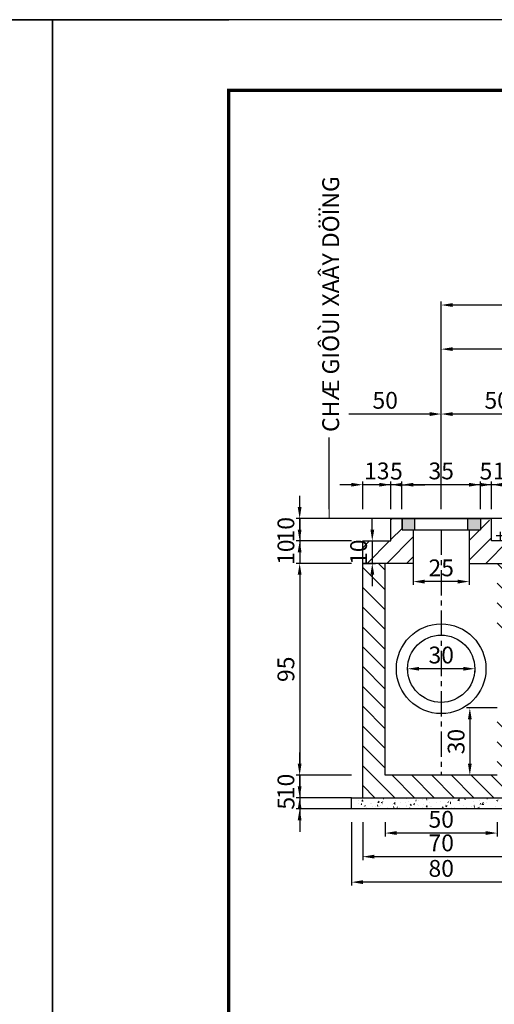
# Model space of a CAD drawing. Units: inches. Extents: x 575790 to 591812, y 1661370 to 1688376.
# Drawn here: x 576923 to 576994, y 1662269 to 1662416 of the extents above; entities that cross this region are included whole.
import ezdxf

# ---------------------------------------------------------------- set-up
doc = ezdxf.new("R2010")
doc.units = ezdxf.units.IN
doc.header["$MEASUREMENT"] = 0
doc.linetypes.add('CENTER', pattern=[2, 1.25, -0.25, 0.25, -0.25])
for name, color, linetype in [('2', 2, 'Continuous'), ('C-SHBD', 7, 'Continuous'), ('Cong trinh tren tuyen', 2, 'Continuous'), ('Diep_Layer8', 8, 'Continuous'), ('DIMENSIONS', 7, 'Continuous'), ('TALUY3D', 27, 'Continuous'), ('THKE', 4, 'Continuous')]:
    doc.layers.add(name, color=color, linetype=linetype)
doc.layers.add('8', color=8, linetype='Continuous', lineweight=13)
doc.styles.add('1', font='VHELVEN0.TTF', dxfattribs={"width": 1.1, "height": 2})
doc.styles.add('AVO- THUONG', font='VAVON_.TTF', dxfattribs={"width": 0.9})
doc.dimstyles.new('KT-30CM', dxfattribs={"dimscale": 0, "dimtxt": 2.5, "dimasz": 1.7, "dimexe": 0.5, "dimexo": 0, "dimgap": 0.75, "dimtad": 1, "dimdec": 0, "dimlfac": 3, "dimzin": 12, "dimdsep": 46, "dimtxsty": 'AVO- THUONG', "dimcen": 1, "dimdle": 1.5, "dimclrd": 2, "dimclre": 2, "dimclrt": 3, "dimaunit": 1, "dimadec": 3, "dimazin": 0, "dimtfac": 1, "dimtdec": 0, "dimtix": 1, "dimtmove": 2, "dimatfit": 3, "dimfxl": 1, "dimtolj": 1, "dimtzin": 0, "dimarcsym": 0})

# ---------------------------------------------------------------- blocks, each defined once
blk = doc.blocks.new('*D2064')
at = {"layer": 'Defpoints', "color": 0}
for p in [(576980.79, 1662319.32), (576980.79, 1662319.32), (576990.79, 1662319.32)]:
    blk.add_point(p, dxfattribs=at)
at = {"layer": 'DIMENSIONS', "color": 2, "lineweight": -2}
for p, q in [((576980.79, 1662319.32), (576980.79, 1662318.82)), ((576989.09, 1662319.32), (576982.49, 1662319.32)), ((576990.79, 1662319.32), (576990.79, 1662318.82))]:
    blk.add_line(p, q, dxfattribs=at)
at = {"layer": 'DIMENSIONS', "color": 2}
for points in [[(576982.49, 1662319.6), (576982.49, 1662319.04), (576980.79, 1662319.32)], [(576989.09, 1662319.6), (576989.09, 1662319.04), (576990.79, 1662319.32)]]:
    blk.add_solid(points, dxfattribs=at)
at = {"layer": 'DIMENSIONS', "color": 3, "insert": (576985.79, 1662321.36), "char_height": 2.5, "attachment_point": 5, "style": 'AVO- THUONG'}
blk.add_mtext('\\A1;30', dxfattribs=at)
blk = doc.blocks.new('*D2065')
at = {"layer": 'Defpoints', "color": 0}
for p in [(576994.12, 1662313.5), (576990.05, 1662303.49), (576994.12, 1662303.49)]:
    blk.add_point(p, dxfattribs=at)
at = {"layer": 'DIMENSIONS', "color": 2, "lineweight": -2}
for p, q in [((576994.12, 1662313.5), (576989.55, 1662313.5)), ((576990.05, 1662311.8), (576990.05, 1662305.19)), ((576994.12, 1662303.49), (576989.55, 1662303.49))]:
    blk.add_line(p, q, dxfattribs=at)
at = {"layer": 'DIMENSIONS', "color": 2}
for points in [[(576989.77, 1662311.8), (576990.33, 1662311.8), (576990.05, 1662313.5)], [(576989.77, 1662305.19), (576990.33, 1662305.19), (576990.05, 1662303.49)]]:
    blk.add_solid(points, dxfattribs=at)
at = {"layer": 'DIMENSIONS', "color": 3, "insert": (576988.01, 1662308.49), "char_height": 2.5, "attachment_point": 5, "rotation": 90, "style": 'AVO- THUONG'}
blk.add_mtext('\\A1;30', dxfattribs=at)
blk = doc.blocks.new('*D2066')
at = {"layer": 'Defpoints', "color": 0}
for p in [(576985.79, 1662366.84), (576985.79, 1662343.07), (577094.12, 1662343.07)]:
    blk.add_point(p, dxfattribs=at)
at = {"layer": 'DIMENSIONS', "color": 2, "lineweight": -2}
for p, q in [((576985.79, 1662343.07), (576985.79, 1662367.34)), ((577092.42, 1662366.84), (576987.49, 1662366.84)), ((577094.12, 1662343.07), (577094.12, 1662367.34))]:
    blk.add_line(p, q, dxfattribs=at)
at = {"layer": 'DIMENSIONS', "color": 2}
for points in [[(576987.49, 1662367.12), (576987.49, 1662366.56), (576985.79, 1662366.84)], [(577092.42, 1662367.12), (577092.42, 1662366.56), (577094.12, 1662366.84)]]:
    blk.add_solid(points, dxfattribs=at)
at = {"layer": 'DIMENSIONS', "color": 3, "insert": (577039.95, 1662368.88), "char_height": 2.5, "attachment_point": 5, "style": 'AVO- THUONG'}
blk.add_mtext('\\A1;325', dxfattribs=at)
blk = doc.blocks.new('*D2067')
at = {"layer": 'Defpoints', "color": 0}
for p in [(576972.45, 1662341.65), (576964.72, 1662338.32), (576972.45, 1662338.32)]:
    blk.add_point(p, dxfattribs=at)
at = {"layer": 'DIMENSIONS', "color": 2, "lineweight": -2}
for p, q in [((576964.72, 1662343.35), (576964.72, 1662345.05)), ((576972.45, 1662341.65), (576964.22, 1662341.65)), ((576964.72, 1662341.65), (576964.72, 1662338.32)), ((576972.45, 1662338.32), (576964.22, 1662338.32)), ((576964.72, 1662336.62), (576964.72, 1662334.92))]:
    blk.add_line(p, q, dxfattribs=at)
at = {"layer": 'DIMENSIONS', "color": 2}
for points in [[(576964.43, 1662343.35), (576965, 1662343.35), (576964.72, 1662341.65)], [(576964.43, 1662336.62), (576965, 1662336.62), (576964.72, 1662338.32)]]:
    blk.add_solid(points, dxfattribs=at)
at = {"layer": 'DIMENSIONS', "color": 3, "insert": (576962.67, 1662339.99), "char_height": 2.5, "attachment_point": 5, "rotation": 90, "style": 'AVO- THUONG'}
blk.add_mtext('\\A1;10', dxfattribs=at)
blk = doc.blocks.new('*D2068')
at = {"layer": 'Defpoints', "color": 0}
for p in [(576972.45, 1662338.32), (576964.72, 1662334.99), (576972.45, 1662334.99)]:
    blk.add_point(p, dxfattribs=at)
at = {"layer": 'DIMENSIONS', "color": 2, "lineweight": -2}
for p, q in [((576964.72, 1662340.02), (576964.72, 1662341.72)), ((576972.45, 1662338.32), (576964.22, 1662338.32)), ((576964.72, 1662338.32), (576964.72, 1662334.99)), ((576972.45, 1662334.99), (576964.22, 1662334.99)), ((576964.72, 1662333.29), (576964.72, 1662331.59))]:
    blk.add_line(p, q, dxfattribs=at)
at = {"layer": 'DIMENSIONS', "color": 2}
for points in [[(576964.43, 1662340.02), (576965, 1662340.02), (576964.72, 1662338.32)], [(576964.43, 1662333.29), (576965, 1662333.29), (576964.72, 1662334.99)]]:
    blk.add_solid(points, dxfattribs=at)
at = {"layer": 'DIMENSIONS', "color": 3, "insert": (576962.67, 1662336.65), "char_height": 2.5, "attachment_point": 5, "rotation": 90, "style": 'AVO- THUONG'}
blk.add_mtext('\\A1;10', dxfattribs=at)
blk = doc.blocks.new('*D2069')
at = {"layer": 'Defpoints', "color": 0}
for p in [(576972.45, 1662334.99), (576964.72, 1662303.49), (576972.45, 1662303.49)]:
    blk.add_point(p, dxfattribs=at)
at = {"layer": 'DIMENSIONS', "color": 2, "lineweight": -2}
for p, q in [((576972.45, 1662334.99), (576964.22, 1662334.99)), ((576964.72, 1662333.29), (576964.72, 1662305.19)), ((576972.45, 1662303.49), (576964.22, 1662303.49))]:
    blk.add_line(p, q, dxfattribs=at)
at = {"layer": 'DIMENSIONS', "color": 2}
for points in [[(576964.43, 1662333.29), (576965, 1662333.29), (576964.72, 1662334.99)], [(576964.43, 1662305.19), (576965, 1662305.19), (576964.72, 1662303.49)]]:
    blk.add_solid(points, dxfattribs=at)
at = {"layer": 'DIMENSIONS', "color": 3, "insert": (576962.67, 1662319.24), "char_height": 2.5, "attachment_point": 5, "rotation": 90, "style": 'AVO- THUONG'}
blk.add_mtext('\\A1;95', dxfattribs=at)
blk = doc.blocks.new('*D2070')
at = {"layer": 'Defpoints', "color": 0}
for p in [(576972.45, 1662303.49), (576964.72, 1662300.15), (576972.45, 1662300.15)]:
    blk.add_point(p, dxfattribs=at)
at = {"layer": 'DIMENSIONS', "color": 2, "lineweight": -2}
for p, q in [((576964.72, 1662305.19), (576964.72, 1662306.89)), ((576972.45, 1662303.49), (576964.22, 1662303.49)), ((576964.72, 1662303.49), (576964.72, 1662300.15)), ((576972.45, 1662300.15), (576964.22, 1662300.15)), ((576964.72, 1662298.45), (576964.72, 1662296.75))]:
    blk.add_line(p, q, dxfattribs=at)
at = {"layer": 'DIMENSIONS', "color": 2}
for points in [[(576964.43, 1662305.19), (576965, 1662305.19), (576964.72, 1662303.49)], [(576964.43, 1662298.45), (576965, 1662298.45), (576964.72, 1662300.15)]]:
    blk.add_solid(points, dxfattribs=at)
at = {"layer": 'DIMENSIONS', "color": 3, "insert": (576962.67, 1662301.82), "char_height": 2.5, "attachment_point": 5, "rotation": 90, "style": 'AVO- THUONG'}
blk.add_mtext('\\A1;10', dxfattribs=at)
blk = doc.blocks.new('*D2071')
at = {"layer": 'Defpoints', "color": 0}
for p in [(576972.45, 1662300.15), (576964.72, 1662298.49), (576972.45, 1662298.49)]:
    blk.add_point(p, dxfattribs=at)
at = {"layer": 'DIMENSIONS', "color": 2, "lineweight": -2}
for p, q in [((576964.72, 1662301.85), (576964.72, 1662303.55)), ((576972.45, 1662300.15), (576964.22, 1662300.15)), ((576964.72, 1662300.15), (576964.72, 1662298.49)), ((576972.45, 1662298.49), (576964.22, 1662298.49)), ((576964.72, 1662296.79), (576964.72, 1662295.09))]:
    blk.add_line(p, q, dxfattribs=at)
at = {"layer": 'DIMENSIONS', "color": 2}
for points in [[(576964.43, 1662301.85), (576965, 1662301.85), (576964.72, 1662300.15)], [(576964.43, 1662296.79), (576965, 1662296.79), (576964.72, 1662298.49)]]:
    blk.add_solid(points, dxfattribs=at)
at = {"layer": 'DIMENSIONS', "color": 3, "insert": (576962.69, 1662299.32), "char_height": 2.5, "attachment_point": 5, "rotation": 90, "style": 'AVO- THUONG'}
blk.add_mtext('\\A1;5', dxfattribs=at)
blk = doc.blocks.new('*D2073')
at = {"layer": 'Defpoints', "color": 0}
for p in [(576985.79, 1662357.19), (576985.79, 1662343.07), (577002.45, 1662343.07)]:
    blk.add_point(p, dxfattribs=at)
at = {"layer": 'DIMENSIONS', "color": 2, "lineweight": -2}
for p, q in [((576985.79, 1662343.07), (576985.79, 1662357.69)), ((577000.75, 1662357.19), (576987.49, 1662357.19)), ((577002.45, 1662343.07), (577002.45, 1662357.69))]:
    blk.add_line(p, q, dxfattribs=at)
at = {"layer": 'DIMENSIONS', "color": 2}
for points in [[(576987.49, 1662357.47), (576987.49, 1662356.9), (576985.79, 1662357.19)], [(577000.75, 1662357.47), (577000.75, 1662356.9), (577002.45, 1662357.19)]]:
    blk.add_solid(points, dxfattribs=at)
at = {"layer": 'DIMENSIONS', "color": 3, "insert": (576994.12, 1662359.23), "char_height": 2.5, "attachment_point": 5, "style": 'AVO- THUONG'}
blk.add_mtext('\\A1;50', dxfattribs=at)
blk = doc.blocks.new('*D2076')
at = {"layer": 'Defpoints', "color": 0}
for p in [(576969.12, 1662357.19), (576969.12, 1662343.07), (576985.79, 1662343.07)]:
    blk.add_point(p, dxfattribs=at)
at = {"layer": 'DIMENSIONS', "color": 2, "lineweight": -2}
for p, q in [((576969.12, 1662343.07), (576969.12, 1662357.69)), ((576984.09, 1662357.19), (576970.82, 1662357.19)), ((576985.79, 1662343.07), (576985.79, 1662357.69))]:
    blk.add_line(p, q, dxfattribs=at)
at = {"layer": 'DIMENSIONS', "color": 2}
for points in [[(576970.82, 1662357.47), (576970.82, 1662356.9), (576969.12, 1662357.19)], [(576984.09, 1662357.47), (576984.09, 1662356.9), (576985.79, 1662357.19)]]:
    blk.add_solid(points, dxfattribs=at)
at = {"layer": 'DIMENSIONS', "color": 3, "insert": (576977.45, 1662359.23), "char_height": 2.5, "attachment_point": 5, "style": 'AVO- THUONG'}
blk.add_mtext('\\A1;50', dxfattribs=at)
blk = doc.blocks.new('*D2077')
at = {"layer": 'Defpoints', "color": 0}
for p in [(576977.45, 1662296.53), (576994.12, 1662296.53), (576977.45, 1662294.89)]:
    blk.add_point(p, dxfattribs=at)
at = {"layer": 'DIMENSIONS', "color": 2, "lineweight": -2}
for p, q in [((576977.45, 1662296.53), (576977.45, 1662294.39)), ((576994.12, 1662296.53), (576994.12, 1662294.39)), ((576992.42, 1662294.89), (576979.15, 1662294.89))]:
    blk.add_line(p, q, dxfattribs=at)
at = {"layer": 'DIMENSIONS', "color": 2}
for points in [[(576979.15, 1662295.18), (576979.15, 1662294.61), (576977.45, 1662294.89)], [(576992.42, 1662295.18), (576992.42, 1662294.61), (576994.12, 1662294.89)]]:
    blk.add_solid(points, dxfattribs=at)
at = {"layer": 'DIMENSIONS', "color": 3, "insert": (576985.79, 1662296.94), "char_height": 2.5, "attachment_point": 5, "style": 'AVO- THUONG'}
blk.add_mtext('\\A1;50', dxfattribs=at)
blk = doc.blocks.new('*D2078')
at = {"layer": 'Defpoints', "color": 0}
for p in [(576974.12, 1662296.53), (576997.45, 1662296.53), (576974.12, 1662291.38)]:
    blk.add_point(p, dxfattribs=at)
at = {"layer": 'DIMENSIONS', "color": 2, "lineweight": -2}
for p, q in [((576974.12, 1662296.53), (576974.12, 1662290.88)), ((576997.45, 1662296.53), (576997.45, 1662290.88)), ((576995.75, 1662291.38), (576975.82, 1662291.38))]:
    blk.add_line(p, q, dxfattribs=at)
at = {"layer": 'DIMENSIONS', "color": 2}
for points in [[(576975.82, 1662291.67), (576975.82, 1662291.1), (576974.12, 1662291.38)], [(576995.75, 1662291.67), (576995.75, 1662291.1), (576997.45, 1662291.38)]]:
    blk.add_solid(points, dxfattribs=at)
at = {"layer": 'DIMENSIONS', "color": 3, "insert": (576985.79, 1662293.43), "char_height": 2.5, "attachment_point": 5, "style": 'AVO- THUONG'}
blk.add_mtext('\\A1;70', dxfattribs=at)
blk = doc.blocks.new('*D2079')
at = {"layer": 'Defpoints', "color": 0}
for p in [(576972.45, 1662296.53), (576999.12, 1662296.53), (576972.45, 1662287.59)]:
    blk.add_point(p, dxfattribs=at)
at = {"layer": 'DIMENSIONS', "color": 2, "lineweight": -2}
for p, q in [((576972.45, 1662296.53), (576972.45, 1662287.09)), ((576999.12, 1662296.53), (576999.12, 1662287.09)), ((576997.42, 1662287.59), (576974.15, 1662287.59))]:
    blk.add_line(p, q, dxfattribs=at)
at = {"layer": 'DIMENSIONS', "color": 2}
for points in [[(576974.15, 1662287.88), (576974.15, 1662287.31), (576972.45, 1662287.59)], [(576997.42, 1662287.88), (576997.42, 1662287.31), (576999.12, 1662287.59)]]:
    blk.add_solid(points, dxfattribs=at)
at = {"layer": 'DIMENSIONS', "color": 3, "insert": (576985.79, 1662289.64), "char_height": 2.5, "attachment_point": 5, "style": 'AVO- THUONG'}
blk.add_mtext('\\A1;80', dxfattribs=at)
blk = doc.blocks.new('*D2083')
at = {"layer": 'Defpoints', "color": 0}
for p in [(576993.29, 1662346.68), (576993.29, 1662343.07), (576997.45, 1662343.07)]:
    blk.add_point(p, dxfattribs=at)
at = {"layer": 'DIMENSIONS', "color": 2, "lineweight": -2}
for p, q in [((576993.29, 1662343.07), (576993.29, 1662347.18)), ((576997.45, 1662343.07), (576997.45, 1662347.18)), ((576991.59, 1662346.68), (576989.89, 1662346.68)), ((576997.45, 1662346.68), (576993.29, 1662346.68)), ((576999.15, 1662346.68), (577000.85, 1662346.68))]:
    blk.add_line(p, q, dxfattribs=at)
at = {"layer": 'DIMENSIONS', "color": 2}
for points in [[(576991.59, 1662346.96), (576991.59, 1662346.4), (576993.29, 1662346.68)], [(576999.15, 1662346.96), (576999.15, 1662346.4), (576997.45, 1662346.68)]]:
    blk.add_solid(points, dxfattribs=at)
at = {"layer": 'DIMENSIONS', "color": 3, "insert": (576995.37, 1662348.73), "char_height": 2.5, "attachment_point": 5, "style": 'AVO- THUONG'}
blk.add_mtext('\\A1;13', dxfattribs=at)
blk = doc.blocks.new('*D2084')
at = {"layer": 'Defpoints', "color": 0}
for p in [(576991.62, 1662346.68), (576991.62, 1662343.07), (576993.29, 1662343.07)]:
    blk.add_point(p, dxfattribs=at)
at = {"layer": 'DIMENSIONS', "color": 2, "lineweight": -2}
for p, q in [((576991.62, 1662343.07), (576991.62, 1662347.18)), ((576993.29, 1662343.07), (576993.29, 1662347.18)), ((576989.92, 1662346.68), (576988.22, 1662346.68)), ((576993.29, 1662346.68), (576991.62, 1662346.68)), ((576994.99, 1662346.68), (576996.69, 1662346.68))]:
    blk.add_line(p, q, dxfattribs=at)
at = {"layer": 'DIMENSIONS', "color": 2}
for points in [[(576989.92, 1662346.96), (576989.92, 1662346.4), (576991.62, 1662346.68)], [(576994.99, 1662346.96), (576994.99, 1662346.4), (576993.29, 1662346.68)]]:
    blk.add_solid(points, dxfattribs=at)
at = {"layer": 'DIMENSIONS', "color": 3, "insert": (576992.45, 1662348.7), "char_height": 2.5, "attachment_point": 5, "style": 'AVO- THUONG'}
blk.add_mtext('\\A1;5', dxfattribs=at)
blk = doc.blocks.new('*D2085')
at = {"layer": 'Defpoints', "color": 0}
for p in [(576979.95, 1662346.68), (576979.95, 1662343.07), (576991.62, 1662343.07)]:
    blk.add_point(p, dxfattribs=at)
at = {"layer": 'DIMENSIONS', "color": 2, "lineweight": -2}
for p, q in [((576979.95, 1662343.07), (576979.95, 1662347.18)), ((576991.62, 1662343.07), (576991.62, 1662347.18)), ((576989.92, 1662346.68), (576981.65, 1662346.68))]:
    blk.add_line(p, q, dxfattribs=at)
at = {"layer": 'DIMENSIONS', "color": 2}
for points in [[(576981.65, 1662346.96), (576981.65, 1662346.4), (576979.95, 1662346.68)], [(576989.92, 1662346.96), (576989.92, 1662346.4), (576991.62, 1662346.68)]]:
    blk.add_solid(points, dxfattribs=at)
at = {"layer": 'DIMENSIONS', "color": 3, "insert": (576985.79, 1662348.73), "char_height": 2.5, "attachment_point": 5, "style": 'AVO- THUONG'}
blk.add_mtext('\\A1;35', dxfattribs=at)
blk = doc.blocks.new('*D2086')
at = {"layer": 'Defpoints', "color": 0}
for p in [(576978.29, 1662346.68), (576978.29, 1662343.07), (576979.95, 1662343.07)]:
    blk.add_point(p, dxfattribs=at)
at = {"layer": 'DIMENSIONS', "color": 2, "lineweight": -2}
for p, q in [((576978.29, 1662343.07), (576978.29, 1662347.18)), ((576979.95, 1662343.07), (576979.95, 1662347.18)), ((576976.59, 1662346.68), (576974.89, 1662346.68)), ((576979.95, 1662346.68), (576978.29, 1662346.68)), ((576981.65, 1662346.68), (576983.35, 1662346.68))]:
    blk.add_line(p, q, dxfattribs=at)
at = {"layer": 'DIMENSIONS', "color": 2}
for points in [[(576976.59, 1662346.96), (576976.59, 1662346.4), (576978.29, 1662346.68)], [(576981.65, 1662346.96), (576981.65, 1662346.4), (576979.95, 1662346.68)]]:
    blk.add_solid(points, dxfattribs=at)
at = {"layer": 'DIMENSIONS', "color": 3, "insert": (576979.12, 1662348.7), "char_height": 2.5, "attachment_point": 5, "style": 'AVO- THUONG'}
blk.add_mtext('\\A1;5', dxfattribs=at)
blk = doc.blocks.new('*D2087')
at = {"layer": 'Defpoints', "color": 0}
for p in [(576974.12, 1662346.68), (576974.12, 1662343.07), (576978.29, 1662343.07)]:
    blk.add_point(p, dxfattribs=at)
at = {"layer": 'DIMENSIONS', "color": 2, "lineweight": -2}
for p, q in [((576974.12, 1662343.07), (576974.12, 1662347.18)), ((576978.29, 1662343.07), (576978.29, 1662347.18)), ((576972.42, 1662346.68), (576970.72, 1662346.68)), ((576978.29, 1662346.68), (576974.12, 1662346.68)), ((576979.99, 1662346.68), (576981.69, 1662346.68))]:
    blk.add_line(p, q, dxfattribs=at)
at = {"layer": 'DIMENSIONS', "color": 2}
for points in [[(576972.42, 1662346.96), (576972.42, 1662346.4), (576974.12, 1662346.68)], [(576979.99, 1662346.96), (576979.99, 1662346.4), (576978.29, 1662346.68)]]:
    blk.add_solid(points, dxfattribs=at)
at = {"layer": 'DIMENSIONS', "color": 3, "insert": (576976.2, 1662348.73), "char_height": 2.5, "attachment_point": 5, "style": 'AVO- THUONG'}
blk.add_mtext('\\A1;13', dxfattribs=at)
blk = doc.blocks.new('*D2088')
at = {"layer": 'Defpoints', "color": 0}
for p in [(576981.62, 1662334.99), (576989.95, 1662334.99), (576981.62, 1662332.28)]:
    blk.add_point(p, dxfattribs=at)
at = {"layer": 'DIMENSIONS', "color": 2, "lineweight": -2}
for p, q in [((576981.62, 1662334.99), (576981.62, 1662331.78)), ((576989.95, 1662334.99), (576989.95, 1662331.78)), ((576988.25, 1662332.28), (576983.32, 1662332.28))]:
    blk.add_line(p, q, dxfattribs=at)
at = {"layer": 'DIMENSIONS', "color": 2}
for points in [[(576983.32, 1662332.56), (576983.32, 1662331.99), (576981.62, 1662332.28)], [(576988.25, 1662332.56), (576988.25, 1662331.99), (576989.95, 1662332.28)]]:
    blk.add_solid(points, dxfattribs=at)
at = {"layer": 'DIMENSIONS', "color": 3, "insert": (576985.79, 1662334.32), "char_height": 2.5, "attachment_point": 5, "style": 'AVO- THUONG'}
blk.add_mtext('\\A1;25', dxfattribs=at)
blk = doc.blocks.new('*D2089')
at = {"layer": 'Defpoints', "color": 0}
for p in [(576974.12, 1662338.32), (576974.12, 1662334.99), (576975.53, 1662334.99)]:
    blk.add_point(p, dxfattribs=at)
at = {"layer": 'DIMENSIONS', "color": 2, "lineweight": -2}
for p, q in [((576975.53, 1662340.02), (576975.53, 1662341.72)), ((576974.12, 1662338.32), (576976.03, 1662338.32)), ((576975.53, 1662338.32), (576975.53, 1662334.99)), ((576974.12, 1662334.99), (576976.03, 1662334.99)), ((576975.53, 1662333.29), (576975.53, 1662331.59))]:
    blk.add_line(p, q, dxfattribs=at)
at = {"layer": 'DIMENSIONS', "color": 2}
for points in [[(576975.25, 1662340.02), (576975.82, 1662340.02), (576975.53, 1662338.32)], [(576975.25, 1662333.29), (576975.82, 1662333.29), (576975.53, 1662334.99)]]:
    blk.add_solid(points, dxfattribs=at)
at = {"layer": 'DIMENSIONS', "color": 3, "insert": (576973.49, 1662336.65), "char_height": 2.5, "attachment_point": 5, "rotation": 90, "style": 'AVO- THUONG'}
blk.add_mtext('\\A1;10', dxfattribs=at)
blk = doc.blocks.new('*D2063')
at = {"layer": 'Defpoints', "color": 0}
for p in [(576985.79, 1662373.4), (576985.79, 1662367.34), (577202.45, 1662367.34)]:
    blk.add_point(p, dxfattribs=at)
at = {"layer": 'DIMENSIONS', "color": 2, "lineweight": -2}
for p, q in [((576985.79, 1662367.34), (576985.79, 1662373.9)), ((577200.75, 1662373.4), (576987.49, 1662373.4)), ((577202.45, 1662367.34), (577202.45, 1662373.9))]:
    blk.add_line(p, q, dxfattribs=at)
at = {"layer": 'DIMENSIONS', "color": 2}
for points in [[(576987.49, 1662373.68), (576987.49, 1662373.11), (576985.79, 1662373.4)], [(577200.75, 1662373.68), (577200.75, 1662373.11), (577202.45, 1662373.4)]]:
    blk.add_solid(points, dxfattribs=at)
at = {"layer": 'DIMENSIONS', "color": 3, "insert": (577094.12, 1662375.44), "char_height": 2.5, "attachment_point": 5, "style": 'AVO- THUONG'}
blk.add_mtext('\\A1;650', dxfattribs=at)
blk = doc.blocks.new('A3_KHUNG TEN T2')
at = {"layer": 'C-SHBD', "color": 1, "linetype": 'Continuous', "const_width": 0.525, "flags": 128}
blk.add_lwpolyline([(0, -26.25), (404.25, -26.25), (404.25, 264.6), (0, 264.6)], close=True, dxfattribs=at)
at = {"layer": 'Defpoints'}
blk.add_lwpolyline([(-26.25, -36.75), (414.75, -36.75), (414.75, 275.1), (-26.25, 275.1)], close=True, dxfattribs=at)
at = {"layer": 'Defpoints', "color": 10, "flags": 128}
for points in [[(-26.25, 248.85), (-26.25, 275.1), (0, 275.1)], [(388.35, 275.1), (414.75, 275.1), (414.75, 246.51)]]:
    blk.add_lwpolyline(points, dxfattribs=at)

msp = doc.modelspace()

# ---------------------------------------------------------------- hatches: boundary and pattern name
at = {"layer": '8'}
h = msp.add_hatch(dxfattribs=at)
h.set_pattern_fill('ANSI31,_O', color=8, scale=16.666667)
h.set_pattern_definition([(45, (-387413.47, -1112432.2094), (-1.4731391275, 1.4731391275), [])])
h.paths.add_polyline_path([(576997.453, 1662334.988), (576997.453, 1662338.321), (576993.287, 1662338.321), (576993.287, 1662341.402), (576991.62, 1662341.435), (576991.62, 1662339.985), (576989.953, 1662339.985), (576989.953, 1662334.988)])
h.paths.add_polyline_path([(576981.62, 1662334.988), (576981.62, 1662339.985), (576979.953, 1662339.985), (576979.953, 1662341.653), (576978.287, 1662341.653), (576978.287, 1662338.321), (576974.12, 1662338.321), (576974.12, 1662334.988)])
h = msp.add_hatch(dxfattribs=at)
h.set_pattern_fill('ANSI31,_O', color=8, scale=16.666667)
h.set_pattern_definition([(135, (1155004.4284, 7e-10), (1.4731391275, 1.4731391275), [])])
h.paths.add_polyline_path([(576994.12, 1662334.988), (576997.453, 1662334.988), (576997.453, 1662325.139), (576994.12, 1662325.115)], flags=17)
h.paths.add_polyline_path([(576974.12, 1662334.988), (576977.453, 1662334.988), (576977.453, 1662303.486), (576994.12, 1662303.486), (576994.12, 1662311.831), (576997.453, 1662311.855), (576997.453, 1662300.152), (576974.12, 1662300.152)])
h = msp.add_hatch(dxfattribs=at)
h.set_pattern_fill('AR-CONC,_O', color=8, scale=0.333333)
h.set_pattern_definition([(50, (-387413.47, -1112433.2094), (2.3908672753, -0.2091737833), [0.25, -2.75]), (355, (-387413.47, -1112433.2094), (-0.4625044454, 2.5073071123), [0.2, -2.2]), (100.4514, (-387413.2707, -1112433.2268), (1.9283646057, 2.2981318069), [0.2124673, -2.3371403733]), (46.1842, (-387413.47, -1112432.5427), (3.557470162, -0.5517300478), [0.375, -4.125]), (96.6356, (-387413.1735, -1112432.5887), (3.115542352, 3.2470595697), [0.31870096, -3.50571]), (351.1842, (-387413.47, -1112432.5427), (3.115539817, 3.247062003), [0.3, -3.3]), (21, (-387413.1366, -1112432.7094), (1.9896901737, -1.3420629689), [0.25, -2.75]), (326, (-387413.1366, -1112432.7094), (0.8110511064, 2.4171668168), [0.2, -2.2]), (71.4514, (-387412.9708, -1112432.8212), (2.8007420953, 1.0751016557), [0.2124673, -2.3371403733]), (37.5, (-387413.47, -1112433.2094), (0.04053285106, 1.10964617944), [0, -2.17333333333, 0, -2.23333333333, 0, -2.20833333333]), (7.5, (-387413.47, -1112433.2094), (0.87689845814, 1.31470570627), [0, -1.27333333333, 0, -2.12333333333, 0, -0.84166666667]), (327.5, (-387414.2133, -1112433.2094), (1.77940812057, -0.07518290578), [0, -0.8333333333, 0, -2.6, 0, -3.45]), (317.5, (-387414.5466, -1112433.2094), (1.9439538978, 0.3336832744), [0, -1.0833333333, 0, -1.7266666667, 0, -2.45])])
h.paths.add_polyline_path([(576972.453, 1662300.152), (576972.453, 1662298.486), (576999.12, 1662298.486), (576999.12, 1662300.152)])
at = {"layer": 'Diep_Layer8'}
h = msp.add_hatch(color=8, dxfattribs=at)
h.set_gradient(color1=(244, 183, 99), color2=(255, 255, 153))
h.paths.add_polyline_path([(576989.757, 1662339.985), (576989.757, 1662341.653), (576991.62, 1662341.653), (576991.62, 1662339.985)])
h.paths.add_polyline_path([(576981.816, 1662341.653), (576981.816, 1662339.985), (576979.953, 1662339.985), (576979.953, 1662341.653)])
h = msp.add_hatch(dxfattribs=at)
h.set_pattern_fill('CROSS', color=8, scale=10, style=0)
h.set_pattern_definition([(180, (1155070.2398, -510.929), (-2.5, 2.5), [1.25, -3.75]), (90, (1155069.6148, -511.554), (2.5, 2.5), [1.25, -3.75])])
h.paths.add_polyline_path([(577002.453, 1662332.652), (577094.12, 1662333.895), (577094.12, 1662327.411), (577093.238, 1662327.402), (577093.252, 1662326.068), (577094.12, 1662325.839), (577094.12, 1662325.83), (576997.453, 1662325.139), (576997.453, 1662334.988), (576997.453, 1662338.321), (576993.287, 1662338.321), (576993.287, 1662341.653), (577002.453, 1662341.653)])
h.paths.add_polyline_path([(577094.12, 1662333.895), (577185.787, 1662332.652), (577185.787, 1662341.653), (577194.953, 1662341.653), (577194.953, 1662338.321), (577190.787, 1662338.321), (577190.787, 1662334.988), (577190.787, 1662326.522), (577098.381, 1662325.861), (577096.038, 1662327.43), (577094.12, 1662327.411)])
h.paths.add_polyline_path([(577105.093, 1662332.453), (577105.093, 1662336.39), (577101.295, 1662336.39), (577101.295, 1662332.453)], flags=24)

# ---------------------------------------------------------------- linework, layer by layer
at = {"color": 7, "linetype": 'Continuous', "ltscale": 0.4}
msp.add_line((576979.953, 1662339.985), (576979.953, 1662341.653), dxfattribs=at)
at = {"layer": '2', "linetype": 'CENTER', "ltscale": 3}
msp.add_lwpolyline([(576985.787, 1662339.985), (576985.787, 1662303.486)], dxfattribs=at)
at = {"layer": '8', "color": 8}
for p in [(576979.953, 1662341.653), (576982.529, 1662339.985)]:
    msp.add_line(p, (576979.953, 1662339.985), dxfattribs=at)
at = {"layer": '8', "color": 8, "linetype": 'Continuous', "flags": 128}
msp.add_lwpolyline([(576969.12, 1662341.653), (576969.12, 1662364.836)], dxfattribs=at)
at = {"layer": 'Defpoints'}
for points in [[(576486.909, 1662103.97), (576927.909, 1662103.97), (576927.909, 1662415.82), (576486.909, 1662415.82)], [(576927.909, 1662103.97), (577368.909, 1662103.97), (577368.909, 1662415.82), (576927.909, 1662415.82)]]:
    msp.add_lwpolyline(points, close=True, dxfattribs=at)
at = {"layer": 'Diep_Layer8', "color": 4}
msp.add_lwpolyline([(577002.453, 1662341.653), (576969.12, 1662341.653)], dxfattribs=at)
msp.add_lwpolyline([(577002.453, 1662341.653), (576969.12, 1662341.653)], dxfattribs=at)
msp.add_lwpolyline([(576989.757, 1662341.653), (576981.816, 1662341.653), (576981.816, 1662339.985), (576989.757, 1662339.985)], close=True, dxfattribs=at)
at = {"layer": 'THKE'}
for p, q in [((576979.953, 1662341.653), (576979.953, 1662339.985)), ((576991.62, 1662341.653), (576991.62, 1662339.985)), ((576979.953, 1662339.985), (576991.62, 1662339.985)), ((576974.12, 1662300.152), (576974.12, 1662334.988)), ((576977.453, 1662303.486), (576977.453, 1662334.988)), ((576994.12, 1662303.486), (576977.453, 1662303.486))]:
    msp.add_line(p, q, dxfattribs=at)
for points in [[(576981.62, 1662339.985), (576981.62, 1662334.988), (576974.12, 1662334.988), (576974.12, 1662338.321), (576978.287, 1662338.321), (576978.287, 1662341.653)], [(576978.287, 1662341.653), (576993.287, 1662341.653)], [(576989.953, 1662339.985), (576989.953, 1662334.988), (576997.453, 1662334.988), (576997.453, 1662338.321), (576993.287, 1662338.321), (576993.287, 1662341.653)]]:
    msp.add_lwpolyline(points, dxfattribs=at)
msp.add_lwpolyline([(576972.453, 1662300.152), (576999.12, 1662300.152), (576999.12, 1662298.486), (576972.453, 1662298.486)], close=True, dxfattribs=at)
for radius in [6.667, 5]:
    msp.add_circle((576985.787, 1662319.32), radius, dxfattribs=at)

# ---------------------------------------------------------------- block references
at = {"layer": 'Cong trinh tren tuyen', "color": 3, "linetype": 'Continuous'}
msp.add_blockref('A3_KHUNG TEN T2', (576513.159, 1662140.72), dxfattribs=at)

# ---------------------------------------------------------------- dimensions: what is measured, and where the dimension line sits
at = {"layer": 'DIMENSIONS', "color": 4}
for base, p1, p2, angle, picture, middle in [((576985.787, 1662373.396), (577202.453, 1662367.339), (576985.787, 1662367.339), 180, '*D2063', (577094.12, 1662375.44)), ((576985.787, 1662366.839), (577094.12, 1662343.067), (576985.787, 1662343.067), 180, '*D2066', (577039.953, 1662368.883)), ((576969.12, 1662357.186), (576985.787, 1662343.067), (576969.12, 1662343.067), 180, '*D2076', (576977.453, 1662359.23)), ((576985.787, 1662357.186), (577002.453, 1662343.067), (576985.787, 1662343.067), 180, '*D2073', (576994.12, 1662359.23)), ((576964.716, 1662338.321), (576972.453, 1662341.653), (576972.453, 1662338.321), 90, '*D2067', (576962.672, 1662339.987)), ((576964.716, 1662334.988), (576972.453, 1662338.321), (576972.453, 1662334.988), 90, '*D2068', (576962.672, 1662336.655)), ((576964.716, 1662303.486), (576972.453, 1662334.988), (576972.453, 1662303.486), 90, '*D2069', (576962.672, 1662319.237)), ((576980.787, 1662319.32), (576990.787, 1662319.32), (576980.787, 1662319.32), 180, '*D2064', (576985.787, 1662321.364)), ((576990.05, 1662303.486), (576994.12, 1662313.498), (576994.12, 1662303.486), 90, '*D2065', (576988.006, 1662308.492)), ((576964.716, 1662300.152), (576972.453, 1662303.486), (576972.453, 1662300.152), 90, '*D2070', (576962.672, 1662301.819)), ((576964.716, 1662298.486), (576972.453, 1662300.152), (576972.453, 1662298.486), 90, '*D2071', (576962.692, 1662299.319))]:
    dim = msp.add_linear_dim(base=base, p1=p1, p2=p2, angle=angle, dimstyle='KT-30CM', override={"dimscale": 1}, dxfattribs=at)
    dim.commit()
    dim.dimension.update_dxf_attribs({"geometry": picture, "text_midpoint": middle})
at = {"layer": 'DIMENSIONS', "color": 8}
for base, p1, p2, angle, picture, middle in [((576974.11989, 1662346.68116), (576978.28655, 1662343.06705), (576974.11989, 1662343.06705), 180, '*D2087', (576976.20322, 1662348.72508)), ((576978.287, 1662346.681), (576979.953, 1662343.067), (576978.287, 1662343.067), 180, '*D2086', (576979.12, 1662348.705)), ((576979.953, 1662346.681), (576991.62, 1662343.067), (576979.953, 1662343.067), 180, '*D2085', (576985.787, 1662348.725)), ((576991.62, 1662346.681), (576993.287, 1662343.067), (576991.62, 1662343.067), 180, '*D2084', (576992.453, 1662348.705)), ((576993.2865, 1662346.6812), (576997.4532, 1662343.067), (576993.2865, 1662343.067), 180, '*D2083', (576995.3699, 1662348.7251)), ((576975.533, 1662334.988), (576974.12, 1662338.321), (576974.12, 1662334.988), 90, '*D2089', (576973.489, 1662336.655)), ((576981.62, 1662332.278), (576989.953, 1662334.988), (576981.62, 1662334.988), 180, '*D2088', (576985.787, 1662334.322)), ((576977.453, 1662294.894), (576994.12, 1662296.532), (576977.453, 1662296.532), 180, '*D2077', (576985.787, 1662296.938)), ((576972.453, 1662287.594), (576999.12, 1662296.532), (576972.453, 1662296.532), 180, '*D2079', (576985.787, 1662289.638)), ((576974.12, 1662291.382), (576997.453, 1662296.532), (576974.12, 1662296.532), 180, '*D2078', (576985.787, 1662293.426))]:
    dim = msp.add_linear_dim(base=base, p1=p1, p2=p2, angle=angle, dimstyle='KT-30CM', override={"dimscale": 1}, dxfattribs=at)
    dim.commit()
    dim.dimension.update_dxf_attribs({"geometry": picture, "text_midpoint": middle})

# ---------------------------------------------------------------- next in the draw order: wipeouts: each hides what was drawn before it
msp.add_wipeout([(576966.227, 1662353.71), (576966.227, 1662390.453), (576972.013, 1662390.453), (576972.013, 1662353.71)]).dxf.layer = 'TALUY3D'

# ---------------------------------------------------------------- next in the draw order: block references
at = {"layer": 'Cong trinh tren tuyen', "color": 3, "linetype": 'Continuous'}
msp.add_blockref('A3_KHUNG TEN T2', (576954.159, 1662140.72), dxfattribs=at)

# ---------------------------------------------------------------- next in the draw order: texts
at = {"color": 7, "linetype": 'ByBlock', "style": '1'}
msp.add_text('CHÆ GIÔÙI XAÂY DÖÏNG', height=2.5, rotation=90, dxfattribs=at).set_placement((576970.587, 1662354.526))

doc.saveas('drawing.dxf')
